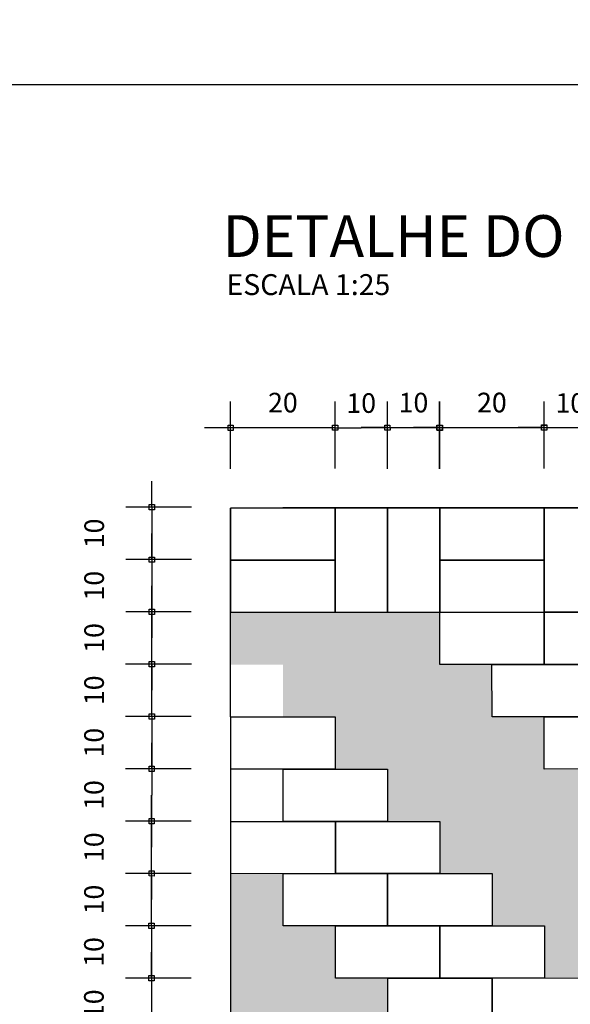
# Model space of a CAD drawing. Units: centimetres. Extents: x 678397 to 686188, y 7174898 to 7190055.
# Drawn here: x 682197 to 682302, y 7186700 to 7186888 of the extents above; entities that cross this region are included whole.
import ezdxf

# ---------------------------------------------------------------- set-up
doc = ezdxf.new("R2010")
doc.units = ezdxf.units.CM
doc.header["$LTSCALE"] = 10
doc.header["$MEASUREMENT"] = 0
for name, color, linetype in [('A-PR-PAVER', 8, 'Continuous'), ('A0-COTA-250', 1, 'Continuous'), ('COTA-1-25', 10, 'Continuous'), ('HACHURA-PAVER', 253, 'Continuous'), ('TEXTO', 2, 'Continuous')]:
    doc.layers.add(name, color=color, linetype=linetype)
doc.styles.add('REGUA80', font='simplex.shx')
doc.styles.add('ROMANS', font='ROMANS.shx', dxfattribs={"height": 0.75})
doc.dimstyles.new('COTA-1-25', dxfattribs={"dimscale": 2.5, "dimtxt": 2, "dimasz": 0.01, "dimexe": 2, "dimexo": 3, "dimgap": 0.98, "dimtad": 1, "dimrnd": 0.5, "dimtxsty": 'REGUA80', "dimblk": 'COTAPT', "dimcen": 4, "dimdle": 4, "dimclrd": 256, "dimclre": 256, "dimclrt": 3, "dimaunit": 1, "dimadec": 3, "dimazin": 0, "dimtfac": 1, "dimtofl": 0, "dimtmove": 2, "dimatfit": 2, "dimfxl": 0, "dimlwd": -1, "dimlwe": -1, "dimarcsym": 0})

# ---------------------------------------------------------------- blocks, each defined once
blk = doc.blocks.new('P1')
at = {"layer": 'A-PR-PAVER'}
h = blk.add_hatch(color=40, dxfattribs=at)
h.paths.add_polyline_path([(0, -210.03), (-20, -210.03), (-20, -200.03), (-10, -200.03), (0, -200.03)])
h.paths.add_polyline_path([(-20, -210.03), (-30, -210.03), (-40, -210.03), (-40, -200.03), (-30, -200.03), (-20, -200.03)])
h.paths.add_polyline_path([(-10, -200.03), (-30, -200.03), (-30, -190.03), (-20, -190.03), (-10, -190.03)])
h.paths.add_polyline_path([(-40, -190.03), (-50, -190.03), (-60, -190.03), (-60, -180.03), (-40, -180.03)])
h.paths.add_polyline_path([(-20, -190.03), (-40, -190.03), (-40, -180.03), (-20, -180.03)])
h.paths.add_polyline_path([(-30, -200.03), (-50, -200.03), (-50, -190.03), (-30, -190.03)])
h.paths.add_polyline_path([(-50, -180.03), (-60, -180.03), (-70, -180.03), (-69.99, -170.03), (-59.99, -170.03), (-49.99, -170.03)])
h.paths.add_polyline_path([(-30, -180.03), (-40, -180.03), (-50, -180.03), (-49.99, -170.03), (-39.99, -170.03), (-29.99, -170.03)])
h.paths.add_polyline_path([(-39.99, -170.03), (-59.99, -170.03), (-59.99, -160.03), (-39.99, -160.03)])
h.paths.add_polyline_path([(-59.99, -170.03), (-79.99, -170.03), (-79.99, -160.03), (-69.99, -160.03), (-59.99, -160.03)])
h.paths.add_polyline_path([(-49.99, -160.03), (-59.99, -160.03), (-69.99, -160.03), (-69.99, -150.03), (-49.99, -150.03)])
h.paths.add_polyline_path([(-69.99, -160.03), (-89.99, -160.02), (-89.99, -150.02), (-69.99, -150.03)])
h.paths.add_polyline_path([(-59.99, -150.03), (-69.99, -150.03), (-79.99, -150.03), (-79.99, -140.03), (-69.99, -140.03), (-59.99, -140.03)])
h.paths.add_polyline_path([(-79.99, -150.03), (-89.99, -150.02), (-99.99, -150.02), (-99.99, -140.02), (-89.99, -140.02), (-79.99, -140.03)])
h.paths.add_polyline_path([(-69.99, -140.03), (-89.99, -140.02), (-89.99, -130.02), (-69.99, -130.03)])
h.paths.add_polyline_path([(-89.99, -140.02), (-109.99, -140.02), (-109.99, -130.02), (-89.99, -130.02)])
h.paths.add_polyline_path([(-79.99, -130.03), (-89.99, -130.02), (-99.99, -130.02), (-99.99, -120.02), (-89.99, -120.02), (-79.99, -120.03)])
h.paths.add_polyline_path([(-99.99, -130.02), (-109.99, -130.02), (-119.99, -130.02), (-119.99, -120.02), (-109.99, -120.02), (-99.99, -120.02)])
h.paths.add_polyline_path([(-109.99, -120.02), (-129.99, -120.02), (-129.99, -110.02), (-119.99, -110.02), (-109.99, -110.02)])
h.paths.add_polyline_path([(-119.99, -110.02), (-139.99, -110.02), (-139.99, -100.02), (-129.99, -100.02), (-119.99, -100.02)])
h.paths.add_polyline_path([(-129.99, -100.02), (-149.99, -100.02), (-149.99, -90.02), (-139.99, -90.02), (-129.99, -90.02)])
h.paths.add_polyline_path([(-139.99, -90.02), (-159.99, -90.02), (-159.99, -80.02), (-139.99, -80.02)])
h.paths.add_polyline_path([(-149.99, -80.02), (-159.99, -80.02), (-169.99, -80.02), (-169.99, -70.02), (-159.99, -70.02), (-149.99, -70.02)])
h.paths.add_polyline_path([(-159.99, -70.02), (-179.99, -70.02), (-179.99, -60.02), (-169.99, -60.02), (-159.99, -60.02)])
h.paths.add_polyline_path([(-169.99, -60.02), (-189.99, -60.02), (-189.99, -50.02), (-169.99, -50.02)])
h.paths.add_polyline_path([(-179.99, -50.02), (-189.99, -50.02), (-199.99, -50.02), (-199.99, -40.02), (-189.99, -40.02), (-179.99, -40.02)])
h.paths.add_polyline_path([(-189.99, -40.02), (-209.99, -40.02), (-209.99, -30.02), (-189.99, -30.02)])
h.paths.add_polyline_path([(-199.99, -30.02), (-209.99, -30.02), (-219.99, -30.02), (-219.98, -20.02), (-199.98, -20.02)])
h.paths.add_polyline_path([(-179.99, -30.02), (-189.99, -30.02), (-199.99, -30.02), (-199.98, -20.02), (-179.98, -20.02)])
h.paths.add_polyline_path([(-169.99, -40.02), (-189.99, -40.02), (-189.99, -30.02), (-169.99, -30.02)])
h.paths.add_polyline_path([(-159.99, -50.02), (-169.99, -50.02), (-179.99, -50.02), (-179.99, -40.02), (-169.99, -40.02), (-159.99, -40.02)])
h.paths.add_polyline_path([(-149.99, -60.02), (-159.99, -60.02), (-169.99, -60.02), (-169.99, -50.02), (-149.99, -50.02)])
h.paths.add_polyline_path([(-139.99, -70.02), (-159.99, -70.02), (-159.99, -60.02), (-139.99, -60.02)])
h.paths.add_polyline_path([(-129.99, -80.02), (-139.99, -80.02), (-149.99, -80.02), (-149.99, -70.02), (-139.99, -70.02), (-129.99, -70.02)])
h.paths.add_polyline_path([(-119.99, -90.02), (-139.99, -90.02), (-139.99, -80.02), (-119.99, -80.02)])
h.paths.add_polyline_path([(-109.99, -100.02), (-129.99, -100.02), (-129.99, -90.02), (-119.99, -90.02), (-109.99, -90.02)])
h.paths.add_polyline_path([(-99.99, -110.02), (-109.99, -110.02), (-119.99, -110.02), (-119.99, -100.02), (-109.99, -100.02), (-99.99, -100.02)])
h.paths.add_polyline_path([(-89.99, -100.02), (-109.99, -100.02), (-109.99, -90.02), (-89.99, -90.02)])
h.paths.add_polyline_path([(-79.99, -90.03), (-99.99, -90.02), (-99.99, -80.02), (-79.99, -80.03)])
h.paths.add_polyline_path([(-69.99, -80.03), (-79.99, -80.03), (-89.99, -80.02), (-89.99, -70.02), (-79.99, -70.03), (-69.99, -70.03)])
h.paths.add_polyline_path([(-59.99, -70.03), (-79.99, -70.03), (-79.99, -60.03), (-69.99, -60.03), (-59.99, -60.03)])
h.paths.add_polyline_path([(-49.99, -60.03), (-59.99, -60.03), (-69.99, -60.03), (-69.99, -50.03), (-49.99, -50.03)])
h.paths.add_polyline_path([(-39.99, -50.03), (-49.99, -50.03), (-59.99, -50.03), (-59.99, -40.03), (-49.99, -40.03), (-39.99, -40.03)])
h.paths.add_polyline_path([(-29.99, -40.03), (-49.99, -40.03), (-49.99, -30.03), (-29.99, -30.03)])
h.paths.add_polyline_path([(-19.99, -30.03), (-39.99, -30.03), (-39.98, -20.03), (-19.98, -20.03)])
h.paths.add_polyline_path([(0.01, -30.03), (-19.99, -30.03), (-19.98, -20.03), (0.02, -20.03)])
h.paths.add_polyline_path([(-9.99, -40.03), (-29.99, -40.03), (-29.99, -30.03), (-19.99, -30.03), (-9.99, -30.03)])
h.paths.add_polyline_path([(-19.99, -50.03), (-39.99, -50.03), (-39.99, -40.03), (-29.99, -40.03), (-19.99, -40.03)])
h.paths.add_polyline_path([(-29.99, -60.03), (-49.99, -60.03), (-49.99, -50.03), (-29.99, -50.03)])
h.paths.add_polyline_path([(-39.99, -70.03), (-59.99, -70.03), (-59.99, -60.03), (-39.99, -60.03)])
h.paths.add_polyline_path([(-49.99, -80.03), (-59.99, -80.03), (-69.99, -80.03), (-69.99, -70.03), (-59.99, -70.03), (-49.99, -70.03)])
h.paths.add_polyline_path([(-59.99, -90.03), (-69.99, -90.03), (-79.99, -90.03), (-79.99, -80.03), (-59.99, -80.03)])
h.paths.add_polyline_path([(-69.99, -100.03), (-89.99, -100.02), (-89.99, -90.02), (-79.99, -90.03), (-69.99, -90.03)])
h.paths.add_polyline_path([(-79.99, -110.03), (-89.99, -110.02), (-99.99, -110.02), (-99.99, -100.02), (-89.99, -100.02), (-79.99, -100.03)])
h.paths.add_polyline_path([(-119.99, -130.02), (-139.99, -130.02), (-139.99, -120.02), (-129.99, -120.02), (-119.99, -120.02)])
h.paths.add_polyline_path([(-129.99, -140.02), (-149.99, -140.02), (-149.99, -130.02), (-129.99, -130.02)])
h.paths.add_polyline_path([(-109.99, -140.02), (-129.99, -140.02), (-129.99, -130.02), (-119.99, -130.02), (-109.99, -130.02)])
h.paths.add_polyline_path([(-119.99, -150.02), (-139.99, -150.02), (-139.99, -140.02), (-129.99, -140.02), (-119.99, -140.02)])
h.paths.add_polyline_path([(-139.99, -150.02), (-149.99, -150.02), (-159.99, -150.02), (-159.99, -140.02), (-149.99, -140.02), (-139.99, -140.02)])
h.paths.add_polyline_path([(-129.99, -160.02), (-139.99, -160.02), (-149.99, -160.02), (-149.99, -150.02), (-129.99, -150.02)])
h.paths.add_polyline_path([(-139.99, -170.02), (-159.99, -170.02), (-159.99, -160.02), (-139.99, -160.02)])
h.paths.add_polyline_path([(-150, -180.02), (-160, -180.02), (-170, -180.02), (-169.99, -170.02), (-159.99, -170.02), (-149.99, -170.02)])
h.paths.add_polyline_path([(-160, -190.02), (-170, -190.02), (-180, -190.02), (-180, -180.02), (-160, -180.02)])
h.paths.add_polyline_path([(-170, -200.02), (-190, -200.02), (-190, -190.02), (-170, -190.02)])
h.paths.add_polyline_path([(-180, -210.02), (-190, -210.02), (-200, -210.02), (-200, -200.02), (-190, -200.02), (-180, -200.02)])
h.paths.add_polyline_path([(-200, -210.02), (-220, -210.02), (-220, -200.02), (-200, -200.02)])
h.paths.add_polyline_path([(-190, -200.02), (-210, -200.02), (-210, -190.02), (-190, -190.02)])
h.paths.add_polyline_path([(-180, -190.02), (-190, -190.02), (-200, -190.02), (-200, -180.02), (-180, -180.02)])
h.paths.add_polyline_path([(-170, -180.02), (-180, -180.02), (-190, -180.02), (-189.99, -170.02), (-179.99, -170.02), (-169.99, -170.02)])
h.paths.add_polyline_path([(-159.99, -170.02), (-179.99, -170.02), (-179.99, -160.02), (-169.99, -160.02), (-159.99, -160.02)])
h.paths.add_polyline_path([(-149.99, -160.02), (-159.99, -160.02), (-169.99, -160.02), (-169.99, -150.02), (-149.99, -150.02)])
h = blk.add_hatch(color=40, dxfattribs=at)
h.paths.add_polyline_path([(-219.99, -160.02), (-209.99, -160.02), (-209.99, -150.02), (-219.99, -150.02)])
h.paths.add_polyline_path([(-219.99, -150.02), (-199.99, -150.02), (-199.99, -140.02), (-209.99, -140.02), (-219.99, -140.02)])
h.paths.add_polyline_path([(-209.99, -140.02), (-189.99, -140.02), (-189.99, -130.02), (-209.99, -130.02)])
h.paths.add_polyline_path([(-219.99, -140.02), (-209.99, -140.02), (-209.99, -130.02), (-219.99, -130.02)])
h.paths.add_polyline_path([(-199.99, -130.02), (-189.99, -130.02), (-179.99, -130.02), (-179.99, -120.02), (-189.99, -120.02), (-199.99, -120.02)])
h.paths.add_polyline_path([(-219.99, -130.02), (-199.99, -130.02), (-199.99, -120.02), (-209.99, -120.02), (-219.99, -120.02)])
h.paths.add_polyline_path([(-189.99, -120.02), (-169.99, -120.02), (-169.99, -110.02), (-189.99, -110.02)])
h.paths.add_polyline_path([(-209.99, -120.02), (-189.99, -120.02), (-189.99, -110.02), (-209.99, -110.02)])
h.paths.add_polyline_path([(-219.99, -120.02), (-209.99, -120.02), (-209.99, -110.02), (-219.99, -110.02)])
h.paths.add_polyline_path([(-199.99, -110.02), (-189.99, -110.02), (-179.99, -110.02), (-179.99, -100.02), (-189.99, -100.02), (-199.99, -100.02)])
h.paths.add_polyline_path([(-219.99, -110.02), (-199.99, -110.02), (-199.99, -100.02), (-209.99, -100.02), (-219.99, -100.02)])
h.paths.add_polyline_path([(-209.99, -100.02), (-189.99, -100.02), (-189.99, -90.02), (-199.99, -90.02), (-209.99, -90.02)])
h.paths.add_polyline_path([(-219.99, -100.02), (-209.99, -100.02), (-209.99, -90.02), (-219.99, -90.02)])
h.paths.add_polyline_path([(-219.99, -90.02), (-199.99, -90.02), (-199.99, -80.02), (-219.99, -80.02)])
h.paths.add_polyline_path([(-219.99, -80.02), (-209.99, -80.02), (-209.99, -70.02), (-219.99, -70.02)])
blk.add_lwpolyline([(-220, -240.02), (-220.02, -0.02), (0, -0.02), (0.02, -240.02)], close=True, dxfattribs=at)
for points in [[(-219.98, -0.02), (-220, 0), (-210, 0), (-209.98, -0.02), (-219.98, -0.02)], [(-219.98, -0.02), (-199.98, -0.02), (-199.98, -10.02), (-219.98, -10.02), (-219.98, -0.02)], [(-209.98, -0.02), (-210, 0), (-200, 0), (-199.98, -0.02), (-209.98, -0.02)], [(-200, 0), (-180, 0), (-180, -0.02), (-200, -0.02), (-200, 0)], [(-200, -0.02), (-180, -0.02), (-179.98, -0.02), (-199.98, -0.02), (-200, -0.02)], [(-199.98, -20.02), (-199.98, -0.02), (-189.98, -0.02), (-189.98, -20.02), (-199.98, -20.02)], [(-189.98, -20.02), (-189.98, -0.02), (-179.98, -0.02), (-179.98, -20.02), (-189.98, -20.02)], [(-179.98, -0.02), (-180, 0), (-170, -0.01), (-169.98, -0.02), (-179.98, -0.02)], [(-179.98, -0.02), (-159.98, -0.02), (-159.98, -10.02), (-179.98, -10.02), (-179.98, -0.02)], [(-169.98, -0.02), (-170, -0.01), (-160, -0.01), (-159.98, -0.02), (-169.98, -0.02)], [(-160, -0.01), (-140, -0.01), (-140, -0.02), (-160, -0.02), (-160, -0.01)], [(-160, -0.02), (-140, -0.02), (-139.98, -0.02), (-159.98, -0.02), (-160, -0.02)], [(-159.98, -20.02), (-159.98, -0.02), (-149.98, -0.02), (-149.98, -20.02), (-159.98, -20.02)], [(-219.98, -10.02), (-199.98, -10.02), (-199.98, -20.02), (-219.98, -20.02), (-219.98, -10.02)], [(-179.98, -10.02), (-159.98, -10.02), (-159.98, -20.02), (-179.98, -20.02), (-179.98, -10.02)], [(-159.99, -30.02), (-179.99, -30.02), (-179.98, -20.02), (-159.98, -20.02), (-159.99, -30.02)], [(-139.99, -30.02), (-159.99, -30.02), (-159.98, -20.02), (-139.98, -20.02), (-139.99, -30.02)], [(-149.99, -40.02), (-169.99, -40.02), (-169.99, -30.02), (-149.99, -30.02), (-149.99, -40.02)], [(-199.99, -50.02), (-219.99, -50.02), (-219.99, -40.02), (-199.99, -40.02), (-199.99, -50.02)], [(-139.99, -50.02), (-159.99, -50.02), (-159.99, -40.02), (-139.99, -40.02), (-139.99, -50.02)], [(-189.99, -60.02), (-209.99, -60.02), (-209.99, -50.02), (-189.99, -50.02), (-189.99, -60.02)], [(-199.99, -70.02), (-219.99, -70.02), (-219.99, -60.02), (-199.99, -60.02), (-199.99, -70.02)], [(-179.99, -70.02), (-199.99, -70.02), (-199.99, -60.02), (-179.99, -60.02), (-179.99, -70.02)], [(-189.99, -80.02), (-209.99, -80.02), (-209.99, -70.02), (-189.99, -70.02), (-189.99, -80.02)], [(-169.99, -80.02), (-189.99, -80.02), (-189.99, -70.02), (-169.99, -70.02), (-169.99, -80.02)], [(-179.99, -90.02), (-199.99, -90.02), (-199.99, -80.02), (-179.99, -80.02), (-179.99, -90.02)], [(-159.99, -90.02), (-179.99, -90.02), (-179.99, -80.02), (-159.99, -80.02), (-159.99, -90.02)], [(-169.99, -100.02), (-189.99, -100.02), (-189.99, -90.02), (-169.99, -90.02), (-169.99, -100.02)], [(-149.99, -100.02), (-169.99, -100.02), (-169.99, -90.02), (-149.99, -90.02), (-149.99, -100.02)]]:
    blk.add_lwpolyline(points, dxfattribs=at)
blk = doc.blocks.new('COTAPT')
at = {"color": 0, "linetype": 'ByBlock'}
blk.add_line((0, 0), (200, 0), dxfattribs=at)
at = {"color": 6, "linetype": 'ByBlock'}
blk.add_lwpolyline([(-20, 20), (20, 20), (20, -20), (-20, -20)], close=True, dxfattribs=at)
blk = doc.blocks.new('*D513')
at = {"layer": 'COTA-1-25'}
for p, q in [((682237.33, 7186802.18), (682237.33, 7186815.03)), ((682257.33, 7186802.2), (682257.33, 7186815.04)), ((682257.31, 7186810.04), (682237.36, 7186810.03))]:
    blk.add_line(p, q, dxfattribs=at)
at = {"layer": 'Defpoints', "color": 0}
for p in [(682237.33, 7186810.03), (682237.34, 7186794.68), (682257.34, 7186794.7)]:
    blk.add_point(p, dxfattribs=at)
at = {"layer": 'COTA-1-25', "xscale": 0.025, "yscale": 0.025, "zscale": 0.025}
for p, rotation in [((682237.33, 7186810.03), 180.0335302276468), ((682257.33, 7186810.04), 0.03353022764672531)]:
    blk.add_blockref('COTAPT', p, dxfattribs=dict(at, rotation=rotation))
at = {"layer": 'COTA-1-25', "color": 3, "insert": (682247.33, 7186814.36), "char_height": 3.75, "attachment_point": 5, "rotation": 0.0335, "style": 'REGUA80'}
blk.add_mtext('20', dxfattribs=at)
blk = doc.blocks.new('*D514')
at = {"layer": 'COTA-1-25'}
for p, q in [((682257.33, 7186802.2), (682257.33, 7186815.04)), ((682267.33, 7186802.19), (682267.33, 7186815.05)), ((682257.36, 7186810.04), (682267.31, 7186810.05))]:
    blk.add_line(p, q, dxfattribs=at)
at = {"layer": 'Defpoints', "color": 0}
for p in [(682267.33, 7186810.05), (682257.34, 7186794.7), (682267.34, 7186794.69)]:
    blk.add_point(p, dxfattribs=at)
at = {"layer": 'COTA-1-25', "xscale": 0.025, "yscale": 0.025, "zscale": 0.025}
for p, rotation in [((682257.33, 7186810.04), 180.0335302276468), ((682267.33, 7186810.05), 0.03353022764676321)]:
    blk.add_blockref('COTAPT', p, dxfattribs=dict(at, rotation=rotation))
at = {"layer": 'COTA-1-25', "color": 3, "insert": (682262.32, 7186814.27), "char_height": 3.75, "attachment_point": 5, "rotation": 0.0335, "style": 'REGUA80'}
blk.add_mtext('10', dxfattribs=at)
blk = doc.blocks.new('*D515')
at = {"layer": 'COTA-1-25'}
for p, q in [((682267.33, 7186802.19), (682267.33, 7186815.05)), ((682277.32, 7186802.19), (682277.31, 7186815.05)), ((682267.36, 7186810.05), (682277.29, 7186810.05))]:
    blk.add_line(p, q, dxfattribs=at)
at = {"layer": 'Defpoints', "color": 0}
for p in [(682277.31, 7186810.05), (682267.34, 7186794.69), (682277.32, 7186794.69)]:
    blk.add_point(p, dxfattribs=at)
at = {"layer": 'COTA-1-25', "xscale": 0.025, "yscale": 0.025, "zscale": 0.025}
for p, rotation in [((682267.33, 7186810.05), 180.0335302276468), ((682277.31, 7186810.05), 0.03353022764676321)]:
    blk.add_blockref('COTAPT', p, dxfattribs=dict(at, rotation=rotation))
at = {"layer": 'COTA-1-25', "color": 3, "insert": (682272.32, 7186814.36), "char_height": 3.75, "attachment_point": 5, "rotation": 0.0335, "style": 'REGUA80'}
blk.add_mtext('10', dxfattribs=at)
blk = doc.blocks.new('*D516')
at = {"layer": 'COTA-1-25'}
for p, q in [((682277.32, 7186802.19), (682277.31, 7186815.05)), ((682297.33, 7186802.2), (682297.33, 7186815.06)), ((682277.34, 7186810.05), (682297.31, 7186810.06))]:
    blk.add_line(p, q, dxfattribs=at)
at = {"layer": 'Defpoints', "color": 0}
for p in [(682297.33, 7186810.06), (682277.32, 7186794.69), (682297.34, 7186794.7)]:
    blk.add_point(p, dxfattribs=at)
at = {"layer": 'COTA-1-25', "xscale": 0.025, "yscale": 0.025, "zscale": 0.025}
for p, rotation in [((682277.31, 7186810.05), 180.0335302276468), ((682297.33, 7186810.06), 0.03353022764676321)]:
    blk.add_blockref('COTAPT', p, dxfattribs=dict(at, rotation=rotation))
at = {"layer": 'COTA-1-25', "color": 3, "insert": (682287.32, 7186814.38), "char_height": 3.75, "attachment_point": 5, "rotation": 0.0335, "style": 'REGUA80'}
blk.add_mtext('20', dxfattribs=at)
blk = doc.blocks.new('*D517')
at = {"layer": 'COTA-1-25'}
for p, q in [((682229.82, 7186794.82), (682217.25, 7186794.83)), ((682222.25, 7186794.8), (682222.24, 7186784.82)), ((682229.82, 7186784.79), (682217.24, 7186784.8))]:
    blk.add_line(p, q, dxfattribs=at)
at = {"layer": 'Defpoints', "color": 0}
for p in [(682237.32, 7186794.82), (682222.24, 7186784.79), (682237.32, 7186784.78)]:
    blk.add_point(p, dxfattribs=at)
at = {"layer": 'COTA-1-25', "xscale": 0.025, "yscale": 0.025, "zscale": 0.025}
for p, rotation in [((682222.25, 7186794.82), 89.9664698523954), ((682222.24, 7186784.79), 269.9664698523954)]:
    blk.add_blockref('COTAPT', p, dxfattribs=dict(at, rotation=rotation))
at = {"layer": 'COTA-1-25', "color": 3, "insert": (682211.7, 7186789.81), "char_height": 3.75, "attachment_point": 5, "rotation": 89.9665, "style": 'REGUA80'}
blk.add_mtext('10', dxfattribs=at)
blk = doc.blocks.new('*D518')
at = {"layer": 'COTA-1-25'}
for p, q in [((682229.82, 7186784.79), (682217.24, 7186784.8)), ((682222.24, 7186784.77), (682222.24, 7186774.82)), ((682229.8, 7186774.79), (682217.24, 7186774.8))]:
    blk.add_line(p, q, dxfattribs=at)
at = {"layer": 'Defpoints', "color": 0}
for p in [(682237.32, 7186784.78), (682222.24, 7186774.79), (682237.3, 7186774.78)]:
    blk.add_point(p, dxfattribs=at)
at = {"layer": 'COTA-1-25', "xscale": 0.025, "yscale": 0.025, "zscale": 0.025}
for p, rotation in [((682222.24, 7186784.79), 89.9664698523954), ((682222.24, 7186774.79), 269.9664698523954)]:
    blk.add_blockref('COTAPT', p, dxfattribs=dict(at, rotation=rotation))
at = {"layer": 'COTA-1-25', "color": 3, "insert": (682211.69, 7186779.8), "char_height": 3.75, "attachment_point": 5, "rotation": 89.9665, "style": 'REGUA80'}
blk.add_mtext('10', dxfattribs=at)
blk = doc.blocks.new('*D519')
at = {"layer": 'COTA-1-25'}
for p, q in [((682229.81, 7186764.79), (682217.23, 7186764.8)), ((682222.23, 7186754.79), (682222.23, 7186764.77)), ((682229.8, 7186754.76), (682217.23, 7186754.77))]:
    blk.add_line(p, q, dxfattribs=at)
at = {"layer": 'Defpoints', "color": 0}
for p in [(682222.23, 7186764.79), (682237.31, 7186764.78), (682237.3, 7186754.75)]:
    blk.add_point(p, dxfattribs=at)
at = {"layer": 'COTA-1-25', "xscale": 0.025, "yscale": 0.025, "zscale": 0.025}
for p, rotation in [((682222.23, 7186764.79), 89.96646985239533), ((682222.23, 7186754.76), 269.9664698523953)]:
    blk.add_blockref('COTAPT', p, dxfattribs=dict(at, rotation=rotation))
at = {"layer": 'COTA-1-25', "color": 3, "insert": (682211.68, 7186759.78), "char_height": 3.75, "attachment_point": 5, "rotation": 89.9665, "style": 'REGUA80'}
blk.add_mtext('10', dxfattribs=at)
blk = doc.blocks.new('*D520')
at = {"layer": 'COTA-1-25'}
for p, q in [((682229.8, 7186774.79), (682217.24, 7186774.8)), ((682222.23, 7186764.82), (682222.24, 7186774.77)), ((682229.81, 7186764.79), (682217.23, 7186764.8))]:
    blk.add_line(p, q, dxfattribs=at)
at = {"layer": 'Defpoints', "color": 0}
for p in [(682222.24, 7186774.79), (682237.3, 7186774.78), (682237.31, 7186764.78)]:
    blk.add_point(p, dxfattribs=at)
at = {"layer": 'COTA-1-25', "xscale": 0.025, "yscale": 0.025, "zscale": 0.025}
for p, rotation in [((682222.24, 7186774.79), 89.96646985239533), ((682222.23, 7186764.79), 269.9664698523953)]:
    blk.add_blockref('COTAPT', p, dxfattribs=dict(at, rotation=rotation))
at = {"layer": 'COTA-1-25', "color": 3, "insert": (682211.69, 7186769.8), "char_height": 3.75, "attachment_point": 5, "rotation": 89.9665, "style": 'REGUA80'}
blk.add_mtext('10', dxfattribs=at)
blk = doc.blocks.new('*D521')
at = {"layer": 'COTA-1-25'}
for p, q in [((682229.78, 7186724.73), (682217.21, 7186724.73)), ((682222.2, 7186714.73), (682222.21, 7186724.71)), ((682229.78, 7186714.7), (682217.2, 7186714.7))]:
    blk.add_line(p, q, dxfattribs=at)
at = {"layer": 'Defpoints', "color": 0}
for p in [(682222.21, 7186724.73), (682237.28, 7186724.72), (682237.28, 7186714.69)]:
    blk.add_point(p, dxfattribs=at)
at = {"layer": 'COTA-1-25', "xscale": 0.025, "yscale": 0.025, "zscale": 0.025}
for p, rotation in [((682222.21, 7186724.73), 89.96646985239533), ((682222.2, 7186714.7), 269.9664698523953)]:
    blk.add_blockref('COTAPT', p, dxfattribs=dict(at, rotation=rotation))
at = {"layer": 'COTA-1-25', "color": 3, "insert": (682211.66, 7186719.72), "char_height": 3.75, "attachment_point": 5, "rotation": 89.9665, "style": 'REGUA80'}
blk.add_mtext('10', dxfattribs=at)
blk = doc.blocks.new('*D522')
at = {"layer": 'COTA-1-25'}
for p, q in [((682229.77, 7186734.73), (682217.21, 7186734.73)), ((682222.21, 7186724.76), (682222.21, 7186734.71)), ((682229.78, 7186724.73), (682217.21, 7186724.73))]:
    blk.add_line(p, q, dxfattribs=at)
at = {"layer": 'Defpoints', "color": 0}
for p in [(682222.21, 7186734.73), (682237.27, 7186734.72), (682237.28, 7186724.72)]:
    blk.add_point(p, dxfattribs=at)
at = {"layer": 'COTA-1-25', "xscale": 0.025, "yscale": 0.025, "zscale": 0.025}
for p, rotation in [((682222.21, 7186734.73), 89.96646985239533), ((682222.21, 7186724.73), 269.9664698523953)]:
    blk.add_blockref('COTAPT', p, dxfattribs=dict(at, rotation=rotation))
at = {"layer": 'COTA-1-25', "color": 3, "insert": (682211.66, 7186729.74), "char_height": 3.75, "attachment_point": 5, "rotation": 89.9665, "style": 'REGUA80'}
blk.add_mtext('10', dxfattribs=at)
blk = doc.blocks.new('*D523')
at = {"layer": 'COTA-1-25'}
for p, q in [((682229.8, 7186754.76), (682217.23, 7186754.77)), ((682222.23, 7186754.74), (682222.22, 7186744.76)), ((682229.79, 7186744.73), (682217.22, 7186744.73))]:
    blk.add_line(p, q, dxfattribs=at)
at = {"layer": 'Defpoints', "color": 0}
for p in [(682237.3, 7186754.75), (682222.22, 7186744.73), (682237.29, 7186744.72)]:
    blk.add_point(p, dxfattribs=at)
at = {"layer": 'COTA-1-25', "xscale": 0.025, "yscale": 0.025, "zscale": 0.025}
for p, rotation in [((682222.23, 7186754.76), 89.9664698523954), ((682222.22, 7186744.73), 269.9664698523954)]:
    blk.add_blockref('COTAPT', p, dxfattribs=dict(at, rotation=rotation))
at = {"layer": 'COTA-1-25', "color": 3, "insert": (682211.67, 7186749.75), "char_height": 3.75, "attachment_point": 5, "rotation": 89.9665, "style": 'REGUA80'}
blk.add_mtext('10', dxfattribs=at)
blk = doc.blocks.new('*D524')
at = {"layer": 'COTA-1-25'}
for p, q in [((682229.79, 7186744.73), (682217.22, 7186744.73)), ((682222.22, 7186744.71), (682222.21, 7186734.76)), ((682229.77, 7186734.73), (682217.21, 7186734.73))]:
    blk.add_line(p, q, dxfattribs=at)
at = {"layer": 'Defpoints', "color": 0}
for p in [(682237.29, 7186744.72), (682222.21, 7186734.73), (682237.27, 7186734.72)]:
    blk.add_point(p, dxfattribs=at)
at = {"layer": 'COTA-1-25', "xscale": 0.025, "yscale": 0.025, "zscale": 0.025}
for p, rotation in [((682222.22, 7186744.73), 89.9664698523954), ((682222.21, 7186734.73), 269.9664698523954)]:
    blk.add_blockref('COTAPT', p, dxfattribs=dict(at, rotation=rotation))
at = {"layer": 'COTA-1-25', "color": 3, "insert": (682211.67, 7186739.74), "char_height": 3.75, "attachment_point": 5, "rotation": 89.9665, "style": 'REGUA80'}
blk.add_mtext('10', dxfattribs=at)
blk = doc.blocks.new('*D529')
at = {"layer": 'COTA-1-25'}
for p, q in [((682229.78, 7186714.7), (682217.2, 7186714.7)), ((682222.2, 7186714.68), (682222.2, 7186704.69)), ((682229.77, 7186704.67), (682217.2, 7186704.67))]:
    blk.add_line(p, q, dxfattribs=at)
at = {"layer": 'Defpoints', "color": 0}
for p in [(682237.28, 7186714.69), (682222.2, 7186704.67), (682237.27, 7186704.66)]:
    blk.add_point(p, dxfattribs=at)
at = {"layer": 'COTA-1-25', "xscale": 0.025, "yscale": 0.025, "zscale": 0.025}
for p, rotation in [((682222.2, 7186714.7), 89.9664698523954), ((682222.2, 7186704.67), 269.9664698523954)]:
    blk.add_blockref('COTAPT', p, dxfattribs=dict(at, rotation=rotation))
at = {"layer": 'COTA-1-25', "color": 3, "insert": (682211.65, 7186709.69), "char_height": 3.75, "attachment_point": 5, "rotation": 89.9665, "style": 'REGUA80'}
blk.add_mtext('10', dxfattribs=at)
blk = doc.blocks.new('*D530')
at = {"layer": 'COTA-1-25'}
for p, q in [((682229.77, 7186704.67), (682217.2, 7186704.67)), ((682222.2, 7186704.64), (682222.19, 7186694.69)), ((682229.75, 7186694.67), (682217.19, 7186694.67))]:
    blk.add_line(p, q, dxfattribs=at)
at = {"layer": 'Defpoints', "color": 0}
for p in [(682237.27, 7186704.66), (682222.19, 7186694.67), (682237.25, 7186694.66)]:
    blk.add_point(p, dxfattribs=at)
at = {"layer": 'COTA-1-25', "xscale": 0.025, "yscale": 0.025, "zscale": 0.025}
for p, rotation in [((682222.2, 7186704.67), 89.9664698523954), ((682222.19, 7186694.67), 269.9664698523954)]:
    blk.add_blockref('COTAPT', p, dxfattribs=dict(at, rotation=rotation))
at = {"layer": 'COTA-1-25', "color": 3, "insert": (682211.64, 7186699.68), "char_height": 3.75, "attachment_point": 5, "rotation": 89.9665, "style": 'REGUA80'}
blk.add_mtext('10', dxfattribs=at)
blk = doc.blocks.new('*D552')
at = {"layer": 'COTA-1-25'}
for p, q in [((682277.35, 7186802.19), (682277.34, 7186815.03)), ((682297.35, 7186802.2), (682297.34, 7186815.05)), ((682297.32, 7186810.05), (682277.37, 7186810.03))]:
    blk.add_line(p, q, dxfattribs=at)
at = {"layer": 'Defpoints', "color": 0}
for p in [(682277.35, 7186810.03), (682277.36, 7186794.69), (682297.36, 7186794.7)]:
    blk.add_point(p, dxfattribs=at)
at = {"layer": 'COTA-1-25', "xscale": 0.025, "yscale": 0.025, "zscale": 0.025}
for p, rotation in [((682277.35, 7186810.03), 180.0335302276468), ((682297.35, 7186810.05), 0.03353022764672531)]:
    blk.add_blockref('COTAPT', p, dxfattribs=dict(at, rotation=rotation))
at = {"layer": 'COTA-1-25', "color": 3, "insert": (682287.34, 7186814.36), "char_height": 3.75, "attachment_point": 5, "rotation": 0.0335, "style": 'REGUA80'}
blk.add_mtext('20', dxfattribs=at)
blk = doc.blocks.new('*D553')
at = {"layer": 'COTA-1-25'}
for p, q in [((682297.35, 7186802.2), (682297.34, 7186815.05)), ((682307.35, 7186802.19), (682307.34, 7186815.05)), ((682297.37, 7186810.05), (682307.32, 7186810.05))]:
    blk.add_line(p, q, dxfattribs=at)
at = {"layer": 'Defpoints', "color": 0}
for p in [(682307.35, 7186810.05), (682297.36, 7186794.7), (682307.36, 7186794.69)]:
    blk.add_point(p, dxfattribs=at)
at = {"layer": 'COTA-1-25', "xscale": 0.025, "yscale": 0.025, "zscale": 0.025}
for p, rotation in [((682297.35, 7186810.05), 180.0335302276468), ((682307.35, 7186810.05), 0.03353022764676321)]:
    blk.add_blockref('COTAPT', p, dxfattribs=dict(at, rotation=rotation))
at = {"layer": 'COTA-1-25', "color": 3, "insert": (682302.34, 7186814.28), "char_height": 3.75, "attachment_point": 5, "rotation": 0.0335, "style": 'REGUA80'}
blk.add_mtext('10', dxfattribs=at)

msp = doc.modelspace()

# ---------------------------------------------------------------- hatches: boundary and pattern name
at = {"layer": 'HACHURA-PAVER'}
h = msp.add_hatch(dxfattribs=at)
h.set_pattern_fill('AR-HBONE', color=256, scale=0.1, angle=44.9966, style=0)
h.set_pattern_definition([(89.996598, (678731.72167, 7187360.88697), (-0.399976249, 0.40002375), [1.2, -0.4]), (179.996598, (678731.7217, 7187361.28697), (-0.399976249, 0.40002375), [1.2, -0.4])])
edge = h.paths.add_edge_path()
edge.add_line((686187.913, 7189898.795), (686121.713, 7190055.376))
edge.add_line((686121.713, 7190055.376), (684154.197, 7189223.536))
edge.add_line((684154.197, 7189223.536), (684129.255, 7189283.561))
edge.add_line((684129.255, 7189283.561), (683806.883, 7189147.266))
edge.add_line((683806.883, 7189147.266), (683831.825, 7189087.241))
edge.add_line((683831.825, 7189087.241), (682914.38, 7188699.357))
edge.add_line((682914.38, 7188699.357), (682889.426, 7188759.377))
edge.add_line((682889.426, 7188759.377), (682567.054, 7188623.082))
edge.add_line((682567.054, 7188623.082), (682592.008, 7188563.062))
edge.add_line((682592.008, 7188563.062), (681602.149, 7188144.562))
edge.add_line((681602.149, 7188144.562), (681577.451, 7188204.69))
edge.add_line((681577.451, 7188204.69), (681255.079, 7188068.396))
edge.add_line((681255.079, 7188068.396), (681279.777, 7188008.267))
edge.add_line((681279.777, 7188008.267), (681038.641, 7187906.318))
edge.add_line((681038.641, 7187906.318), (681012.572, 7187965.867))
edge.add_line((681012.572, 7187965.867), (680690.2, 7187829.572))
edge.add_line((680690.2, 7187829.572), (680716.269, 7187770.023))
edge.add_line((680716.269, 7187770.023), (680300.422, 7187594.208))
edge.add_line((680300.422, 7187594.208), (680275.785, 7187654.363))
edge.add_line((680275.785, 7187654.363), (680037.197, 7187553.491))
edge.add_arc((680348.728, 7186816.64), 800, 112.918024, 202.271999)
edge.add_line((679608.412, 7186513.437), (679705.583, 7186276.178))
edge.add_line((679705.583, 7186276.178), (679765.734, 7186300.813))
edge.add_line((679765.734, 7186300.813), (681439.83, 7182213.257))
edge.add_line((681439.83, 7182213.257), (681379.679, 7182188.622))
edge.add_line((681379.679, 7182188.622), (681512.33, 7181864.734))
edge.add_line((681512.33, 7181864.734), (681572.481, 7181889.369))
edge.add_line((681572.481, 7181889.369), (682612.643, 7179349.657))
edge.add_line((682612.643, 7179349.657), (682552.492, 7179325.022))
edge.add_line((682552.492, 7179325.022), (682685.143, 7179001.133))
edge.add_line((682685.143, 7179001.133), (682745.294, 7179025.769))
edge.add_line((682745.294, 7179025.769), (684190.857, 7175496.21))
edge.add_line((684190.857, 7175496.21), (684134.729, 7175461.753))
edge.add_line((684134.729, 7175461.753), (684162.024, 7175395.109))
edge.add_arc((684902.34, 7175698.312), 800, 202.271999, 301.545967)
edge.add_line((685320.886, 7175016.536), (685286.879, 7175071.93))
edge.add_line((685286.879, 7175071.93), (685885.804, 7175439.613))
edge.add_line((685885.804, 7175439.613), (685796.863, 7175584.49))
edge.add_line((685796.863, 7175584.49), (685197.938, 7175216.807))
edge.add_line((685197.938, 7175216.807), (684928.499, 7175655.701))
edge.add_line((684928.499, 7175655.701), (684584.648, 7175737.961))
edge.add_line((684584.648, 7175737.961), (684337.653, 7175586.329))
edge.add_line((684337.653, 7175586.329), (682902.612, 7179090.199))
edge.add_line((682902.612, 7179090.199), (683226.563, 7179222.877))
edge.add_line((683226.563, 7179222.877), (683100.535, 7179549.478))
edge.add_line((683100.535, 7179549.478), (682769.96, 7179414.088))
edge.add_line((682769.96, 7179414.088), (681729.798, 7181953.8))
edge.add_line((681729.798, 7181953.8), (682089.627, 7182101.171))
edge.add_line((682089.627, 7182101.171), (681972.889, 7182431.577))
edge.add_line((681972.889, 7182431.577), (681597.147, 7182277.688))
edge.add_line((681597.147, 7182277.688), (679923.051, 7186365.244))
edge.add_line((679923.051, 7186365.244), (680443.499, 7186585.283))
edge.add_line((680443.499, 7186585.283), (680579.014, 7186913.985))
edge.add_line((680579.014, 7186913.985), (680364.857, 7187436.881))
edge.add_line((680364.857, 7187436.881), (680784.448, 7187614.279))
edge.add_line((680784.448, 7187614.279), (681113.104, 7186863.521))
edge.add_line((681113.104, 7186863.521), (681436.343, 7186997.835))
edge.add_line((681436.343, 7186997.835), (681106.82, 7187750.574))
edge.add_line((681106.82, 7187750.574), (681344.374, 7187851.008))
edge.add_line((681344.374, 7187851.008), (681657.142, 7187089.582))
edge.add_line((681657.142, 7187089.582), (681980.876, 7187222.561))
edge.add_line((681980.876, 7187222.561), (681666.746, 7187987.303))
edge.add_line((681666.746, 7187987.303), (682657.274, 7188406.086))
edge.add_line((682657.274, 7188406.086), (682976.67, 7187637.88))
edge.add_line((682976.67, 7187637.88), (683299.872, 7187772.178))
edge.add_line((683299.872, 7187772.178), (682979.646, 7188542.381))
edge.add_line((682979.646, 7188542.381), (683897.059, 7188930.251))
edge.add_line((683897.059, 7188930.251), (684219.486, 7188154.302))
edge.add_line((684219.486, 7188154.302), (684542.687, 7188288.6))
edge.add_line((684542.687, 7188288.6), (684214.638, 7189064.52))
edge.add_line((684214.638, 7189064.52), (686187.913, 7189898.795))
edge = h.paths.add_edge_path(flags=16)
edge.add_arc((684902.34, 7175698.312), 800, 270.91671, 289.878416)
edge.add_line((685174.36, 7174945.979), (684977.917, 7175117.345))
edge.add_line((684977.917, 7175117.345), (684875.651, 7175054.563))
edge.add_line((684875.651, 7175054.563), (684915.139, 7174898.415))
edge = h.paths.add_edge_path(flags=16)
edge.add_arc((684902.34, 7175698.312), 800, 223.902551, 243.028866)
edge.add_line((684539.507, 7174985.324), (684644.841, 7175106.072))
edge.add_line((684644.841, 7175106.072), (684582.059, 7175208.339))
edge.add_line((684582.059, 7175208.339), (684325.924, 7175143.565))
edge = h.paths.add_edge_path(flags=16)
edge.add_arc((680363.13, 7186816.897), 814.194, 171.603365, 190.393201, ccw=False)
edge.add_line((679557.664, 7186935.79), (679717.145, 7186951.325))
edge.add_line((679717.145, 7186951.325), (679763.874, 7186840.797))
edge.add_line((679763.874, 7186840.797), (679562.295, 7186670.015))
edge = h.paths.add_edge_path(flags=16)
edge.add_arc((680896.357, 7185703.042), 2039.771, 111.290289, 117.760812)
edge.add_line((679946.269, 7187508.035), (680060.781, 7187369.589))
edge.add_line((680060.781, 7187369.589), (680171.854, 7187415.009))
edge.add_line((680171.854, 7187415.009), (680155.73, 7187603.605))

# ---------------------------------------------------------------- linework, layer by layer
at = {"color": 7, "ltscale": 0.5}
msp.add_line((681097.468, 7186875.756), (682459.757, 7186875.756), dxfattribs=at)

# ---------------------------------------------------------------- block references
at = {"layer": 'A0-COTA-250', "rotation": 0.03353021543326481}
msp.add_blockref('P1', (682457.323, 7186794.815), dxfattribs=at)

# ---------------------------------------------------------------- texts
at = {"layer": 'TEXTO', "style": 'ROMANS'}
for s, height, p in [('DETALHE DO TAPETE DE PAVER', 8, (682235.772, 7186842.72)), ('ESCALA 1:25', 4, (682236.527, 7186835.429))]:
    msp.add_text(s, height=height, dxfattribs=at).set_placement(p)

# ---------------------------------------------------------------- dimensions: what is measured, and where the dimension line sits
at = {"layer": 'COTA-1-25'}
for base, p1, p2, angle, picture, middle in [((682237.33, 7186810.027), (682257.339, 7186794.698), (682237.339, 7186794.685), 180.03353, '*D513', (682247.328, 7186814.358)), ((682297.33, 7186810.063), (682277.323, 7186794.692), (682297.339, 7186794.701), 180.03353, '*D516', (682287.319, 7186814.382)), ((682277.347, 7186810.033), (682297.356, 7186794.704), (682277.356, 7186794.691), 180.03353, '*D552', (682287.344, 7186814.364)), ((682222.244, 7186784.793), (682237.323, 7186794.815), (682237.318, 7186784.784), 89.96647, '*D517', (682211.697, 7186789.815)), ((682222.238, 7186774.793), (682237.318, 7186784.784), (682237.296, 7186774.784), 89.96647, '*D518', (682211.691, 7186779.799)), ((682222.238, 7186774.793), (682237.306, 7186764.784), (682237.296, 7186774.784), 269.96647, '*D520', (682211.685, 7186769.799)), ((682222.232, 7186764.793), (682237.299, 7186754.753), (682237.306, 7186764.784), 269.96647, '*D519', (682211.679, 7186759.784)), ((682222.221, 7186744.731), (682237.299, 7186754.753), (682237.294, 7186744.723), 89.96647, '*D523', (682211.674, 7186749.753)), ((682222.215, 7186734.731), (682237.294, 7186744.723), (682237.272, 7186734.723), 89.96647, '*D524', (682211.668, 7186739.738)), ((682222.215, 7186734.731), (682237.282, 7186724.723), (682237.272, 7186734.723), 269.96647, '*D522', (682211.662, 7186729.738)), ((682222.209, 7186724.731), (682237.276, 7186714.692), (682237.282, 7186724.723), 269.96647, '*D521', (682211.656, 7186719.722)), ((682222.197, 7186704.67), (682237.276, 7186714.692), (682237.271, 7186704.661), 89.96647, '*D529', (682211.65, 7186709.691)), ((682222.191, 7186694.67), (682237.271, 7186704.661), (682237.249, 7186694.661), 89.96647, '*D530', (682211.644, 7186699.676))]:
    dim = msp.add_linear_dim(base=base, p1=p1, p2=p2, angle=angle, dimstyle='COTA-1-25', override={"dimtxt": 1.5}, dxfattribs=at)
    dim.commit()
    dim.dimension.update_dxf_attribs({"geometry": picture, "text_midpoint": middle})
for base, p1, p2, picture, middle in [((682277.314, 7186810.051), (682267.339, 7186794.686), (682277.323, 7186794.692), '*D515', (682272.316, 7186814.36)), ((682267.33, 7186810.045), (682257.339, 7186794.698), (682267.339, 7186794.686), '*D514', (682262.324, 7186814.271)), ((682307.347, 7186810.052), (682297.356, 7186794.704), (682307.356, 7186794.692), '*D553', (682302.341, 7186814.277))]:
    dim = msp.add_linear_dim(base=base, p1=p1, p2=p2, angle=180.03353, dimstyle='COTA-1-25', override={"dimtxt": 1.5}, dxfattribs=at)
    dim.commit()
    dim.dimension.update_dxf_attribs({"geometry": picture, "text_midpoint": middle, "dimtype": 160})

doc.saveas('drawing.dxf')
